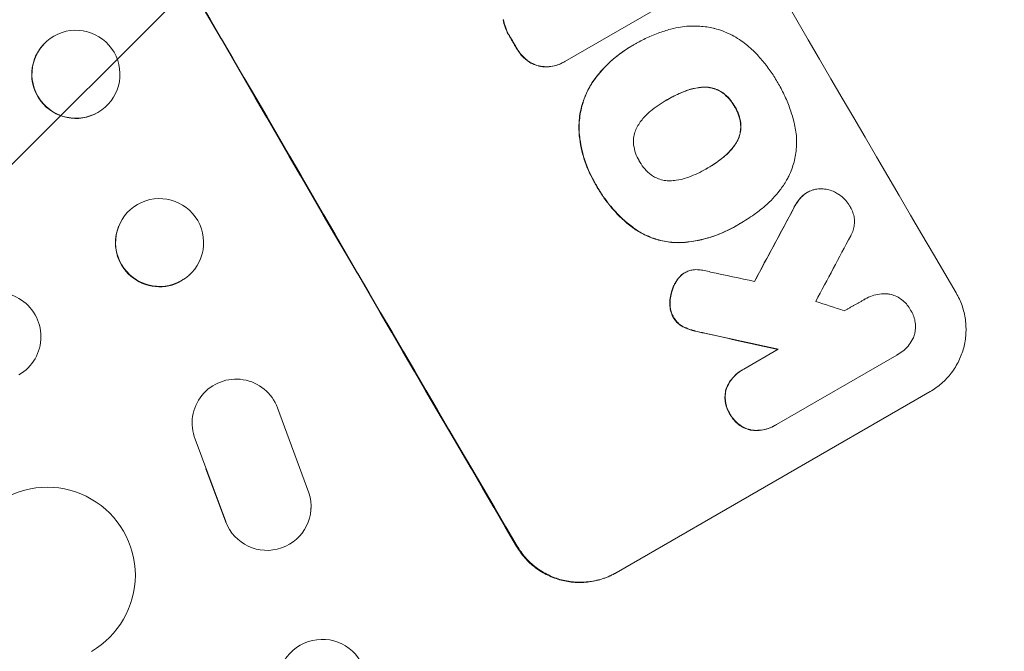
# Model space of a CAD drawing. Units: millimetres. Extents: x -1812 to 2436, y -3036 to 3656.
# Drawn here: x 1068 to 1235, y 2452 to 2560 of the extents above; entities that cross this region are included whole.
import ezdxf

# ---------------------------------------------------------------- set-up
doc = ezdxf.new("R2010")
doc.units = ezdxf.units.MM
doc.header["$LTSCALE"] = 20
doc.layers.add('2d', color=230, linetype='Continuous')
doc.layers.add('EN-Free_Space_Hatch', color=10, linetype='Continuous')

msp = doc.modelspace()

# ---------------------------------------------------------------- hatches: boundary and pattern name
at = {"layer": 'EN-Free_Space_Hatch'}
h = msp.add_hatch(dxfattribs=at)
h.set_pattern_fill('ANSI31', color=256, scale=100)
h.set_pattern_definition([(45, (-10000, 0), (-224.5064, 224.5064), [])])
h.paths.add_polyline_path([(-635.36, 2734.8, 0.79037), (-1582, 2510.04, 0.281027), (-1310.65, 2065.38, 0.218403), (-1232.76, 1235.19), (-1024.71, 874.84, 0.414214), (341.31, 508.82), (1936.3, 1429.68, 0.414214), (2302.33, 2795.71), (2094.28, 3156.06, 0.414214), (728.25, 3522.08)])

# ---------------------------------------------------------------- linework, layer by layer
at = {"layer": '2d', "lineweight": 0}
for p, q in [((1181.8, 2564.88), (1160.46, 2552.56)), ((1071.91, 2555.72), (1071.86, 2555.67)), ((1171.87, 2555.2), (1171.91, 2555.23)), ((1172.6, 2555.62), (1172.65, 2555.65)), ((1160.25, 2552.43), (1160.29, 2552.46)), ((1082.44, 2545.04), (1082.4, 2545)), ((1177.85, 2546), (1177.9, 2546.02)), ((1184.66, 2534.31), (1184.7, 2534.34)), ((1201.75, 2530.22), (1201.79, 2530.25)), ((1190.28, 2524.91), (1190.32, 2524.94)), ((1084.46, 2524.49), (1084.43, 2524.42)), ((1189.58, 2524.49), (1189.63, 2524.52)), ((1098.39, 2518.88), (1098.36, 2518.82)), ((1180.85, 2516.51), (1180.89, 2516.54)), ((1211.6, 2512.03), (1211.65, 2512.06)), ((1190.97, 2500.12), (1196.82, 2503.49)), ((1217.02, 2502.5), (1196.5, 2490.66)), ((1217.22, 2502.61), (1217.26, 2502.64)), ((1190.67, 2499.95), (1190.72, 2499.98)), ((1169.18, 2465.38), (1222.68, 2496.27)), ((1116.84, 2479.02), (1111.5, 2493.5)), ((1096.96, 2491.18), (1096.96, 2491.09)), ((1196.2, 2490.48), (1196.25, 2490.5)), ((1097.49, 2488.16), (1102.68, 2474.1)), ((1099.31, 2483.13), (1102.68, 2474)), ((1117.22, 2476.42), (1117.22, 2476.33))]:
    msp.add_line(p, q, dxfattribs=at)
for centre, major_axis, ratio, start_param, end_param in [((1214.95, 2648.38), (549, -950.9), 0.052336, -1.68328, -1.458313), ((1140.17, 2605.21), (550, -952.63), 0.052336, -1.683074, -1.458518), ((1077.17, 2550.38), (-5.27, 5.34), 0.99834, -0.255632, 6.027553), ((1177.1, 2626.53), (549, -950.9), 0.052336, -1.527693, -1.52558), ((1091.42, 2521.69), (-6.96, 2.8), 0.997494, -0.665803, 5.617382), ((1336.22, 2718.39), (-989.05, -1838.54), 0.014477, -1.459077, -1.452188), ((1353.24, 2728.22), (981.34, 1832.93), 0.01457, 1.690885, 1.697019), ((1090.49, 2576.52), (-1595.95, 344.85), 0.023624, 1.635339, 1.640039), ((1110.47, 2588.06), (-1386.99, 465.5), 0.029425, 1.647579, 1.651092), ((1078.01, 2569.32), (1587.76, -350.74), 0.023864, -1.498549, -1.490656), ((1104.46, 2490.93), (7.5, -0.25), 0.995314, 0.385291, 3.55456), ((1109.72, 2476.67), (-7.5, 0.25), 0.995314, 0.385255, 3.49468), ((1109.72, 2476.57), (-7.5, 0.25), 0.995314, 0.385255, 0.388098), ((1119.12, 2446.54), (-7.53, -0.57), 0.991764, -1.126375638713999, 5.156809668465587)]:
    msp.add_ellipse(centre, major_axis=major_axis, ratio=ratio, start_param=start_param, end_param=end_param, dxfattribs=at)
at = {"layer": '2d', "lineweight": 0, "extrusion": (0, 0, -1)}
for centre, major_axis, ratio, start_param, end_param in [((1140.17, 2605.21), (-549, 950.9), 0.052336, -1.68328, -1.458313), ((1177.1, 2626.53), (-548.5, 950.03), 0.052336, -1.616053, -1.613939), ((1077.13, 2550.34), (5.27, -5.34), 0.99834, 0.253978, 3.141593), ((1336.22, 2718.39), (988.15, 1836.87), 0.014477, -1.689509, -1.682596), ((1091.4, 2521.62), (-6.96, 2.8), 0.997494, -2.480178, 0), ((1063.71, 2505.64), (-3.75, 6.5), 0.99863, 0, 3.141593), ((1078.01, 2569.32), (-1586.31, 350.42), 0.023864, -1.651034, -1.643134), ((1072.3, 2464.98), (-7.5, 12.99), 0.99863, 0, 3.141593)]:
    msp.add_ellipse(centre, major_axis=major_axis, ratio=ratio, start_param=start_param, end_param=end_param, dxfattribs=at)
at = {"layer": '2d', "lineweight": 0}
for points, knots in [([(1149.96, 2559.68), (1150.03, 2559.25), (1150.14, 2558.83), (1150.44, 2557.95), (1150.65, 2557.5), (1150.94, 2557), (1150.99, 2556.92), (1151.04, 2556.85)], [31.840962, 31.840962, 31.840962, 31.840962, 33.069964, 33.069964, 34.508106, 34.508106, 34.786404, 34.786404, 34.786404, 34.786404]), ([(1151.08, 2556.87), (1151.03, 2556.95), (1150.98, 2557.03), (1150.7, 2557.53), (1150.49, 2557.98), (1150.18, 2558.86), (1150.08, 2559.28), (1150.01, 2559.71)], [11.225392, 11.225392, 11.225392, 11.225392, 11.50369, 11.50369, 12.941834, 12.941834, 14.170838, 14.170838, 14.170838, 14.170838]), ([(1178.99, 2558.19), (1179.5, 2558.31), (1180.01, 2558.41), (1181.5, 2558.6), (1182.5, 2558.63), (1184.25, 2558.51), (1185.02, 2558.4), (1185.76, 2558.23)], [48.879645, 48.879645, 48.879645, 48.879645, 50.345434, 50.345434, 53.139151, 53.139151, 55.384249, 55.384249, 55.384249, 55.384249]), ([(1185.76, 2558.23), (1185.84, 2558.21), (1185.92, 2558.19), (1186.87, 2557.94), (1187.76, 2557.61), (1189.48, 2556.77), (1190.31, 2556.26), (1191.42, 2555.41), (1191.75, 2555.13), (1192.07, 2554.84)], [54.443487, 54.443487, 54.443487, 54.443487, 54.681155, 54.681155, 57.416835, 57.416835, 60.152515, 60.152515, 61.373932, 61.373932, 61.373932, 61.373932]), ([(1172.39, 2555.5), (1172.48, 2555.55), (1172.56, 2555.6), (1173.3, 2556.02), (1173.99, 2556.38), (1175.41, 2557.03), (1176.14, 2557.32), (1177.58, 2557.81), (1178.28, 2558.02), (1178.99, 2558.19)], [72.620198, 72.620198, 72.620198, 72.620198, 72.91595, 72.91595, 75.190782, 75.190782, 77.465614, 77.465614, 79.54846, 79.54846, 79.54846, 79.54846]), ([(1154.02, 2552.79), (1153.68, 2553.06), (1153.37, 2553.36), (1152.78, 2554.02), (1152.52, 2554.4), (1152.28, 2554.81), (1152.26, 2554.84), (1152.24, 2554.87)], [7.998399, 7.998399, 7.998399, 7.998399, 9.221993, 9.221993, 10.53989, 10.53989, 10.645394, 10.645394, 10.645394, 10.645394]), ([(1171.87, 2555.2), (1171, 2554.7), (1170.14, 2554.12), (1168.49, 2552.81), (1167.7, 2552.08), (1166.41, 2550.67), (1165.88, 2550.02), (1165.39, 2549.35)], [47.981153, 47.981153, 47.981153, 47.981153, 50.974894, 50.974894, 53.968636, 53.968636, 56.307594, 56.307594, 56.307594, 56.307594]), ([(1165.44, 2549.37), (1165.56, 2549.54), (1165.68, 2549.7), (1166.65, 2550.97), (1167.6, 2551.99), (1169.67, 2553.79), (1170.78, 2554.57), (1172.07, 2555.32), (1172.23, 2555.41), (1172.39, 2555.5)], [54.51859, 54.51859, 54.51859, 54.51859, 55.099619, 55.099619, 59.030752, 59.030752, 62.961885, 62.961885, 63.509859, 63.509859, 63.509859, 63.509859]), ([(1152.2, 2554.84), (1152.22, 2554.81), (1152.23, 2554.78), (1152.47, 2554.37), (1152.74, 2554), (1153.32, 2553.33), (1153.64, 2553.03), (1153.98, 2552.76)], [31.511532, 31.511532, 31.511532, 31.511532, 31.617035, 31.617035, 32.935334, 32.935334, 34.15857, 34.15857, 34.15857, 34.15857]), ([(1192.07, 2554.84), (1192.7, 2554.26), (1193.3, 2553.65), (1194.37, 2552.43), (1194.85, 2551.83), (1195.73, 2550.59), (1196.14, 2549.96), (1196.56, 2549.24), (1196.61, 2549.15), (1196.66, 2549.06)], [99.488169, 99.488169, 99.488169, 99.488169, 101.919096, 101.919096, 104.135721, 104.135721, 106.352347, 106.352347, 106.655927, 106.655927, 106.655927, 106.655927]), ([(1153.98, 2552.76), (1153.99, 2552.75), (1154.01, 2552.74), (1154.31, 2552.51), (1154.61, 2552.32), (1155.25, 2552.01), (1155.58, 2551.89), (1156, 2551.78), (1156.09, 2551.75), (1156.19, 2551.73)], [26.227314, 26.227314, 26.227314, 26.227314, 26.284947, 26.284947, 27.296544, 27.296544, 28.308142, 28.308142, 28.595717, 28.595717, 28.595717, 28.595717]), ([(1156.23, 2551.76), (1156.14, 2551.78), (1156.04, 2551.8), (1155.62, 2551.91), (1155.3, 2552.04), (1154.66, 2552.35), (1154.35, 2552.53), (1154.05, 2552.76), (1154.04, 2552.78), (1154.02, 2552.79)], [3.753803, 3.753803, 3.753803, 3.753803, 4.041376, 4.041376, 5.052976, 5.052976, 6.064576, 6.064576, 6.12221, 6.12221, 6.12221, 6.12221]), ([(1156.19, 2551.73), (1156.41, 2551.69), (1156.63, 2551.66), (1157.25, 2551.62), (1157.65, 2551.63), (1158.44, 2551.74), (1158.83, 2551.83), (1159.57, 2552.08), (1159.92, 2552.25), (1160.25, 2552.43)], [-4.024467, -4.024467, -4.024467, -4.024467, -3.367199, -3.367199, -2.2448, -2.2448, -1.1224, -1.1224, 0, 0, 0, 0]), ([(1160.46, 2552.56), (1160.4, 2552.52), (1160.35, 2552.49), (1160.29, 2552.46), (1159.97, 2552.27), (1159.62, 2552.11), (1158.88, 2551.86), (1158.49, 2551.76), (1157.7, 2551.66), (1157.3, 2551.65), (1156.68, 2551.69), (1156.45, 2551.72), (1156.23, 2551.76)], [-0.190975, -0.190975, -0.190975, -0.190975, 0, 0, 0, 1.1224, 1.1224, 2.244799, 2.244799, 3.367199, 3.367199, 4.024468, 4.024468, 4.024468, 4.024468]), ([(1165.39, 2549.35), (1164.97, 2548.74), (1164.59, 2548.1), (1163.87, 2546.61), (1163.55, 2545.75), (1163.09, 2544.03), (1162.94, 2543.12), (1162.83, 2541.43), (1162.84, 2540.65), (1162.92, 2539.88)], [48.668721, 48.668721, 48.668721, 48.668721, 50.760892, 50.760892, 53.430702, 53.430702, 56.103828, 56.103828, 58.299283, 58.299283, 58.299283, 58.299283]), ([(1162.96, 2539.91), (1162.89, 2540.68), (1162.87, 2541.46), (1162.99, 2543.15), (1163.14, 2544.06), (1163.6, 2545.78), (1163.91, 2546.64), (1164.64, 2548.13), (1165.01, 2548.77), (1165.44, 2549.37)], [27.203884, 27.203884, 27.203884, 27.203884, 29.403013, 29.403013, 32.077428, 32.077428, 34.745959, 34.745959, 36.834465, 36.834465, 36.834465, 36.834465]), ([(1181.01, 2547.51), (1181.13, 2547.56), (1181.25, 2547.6), (1181.97, 2547.85), (1182.59, 2547.99), (1183.55, 2548.12), (1183.87, 2548.15), (1184.19, 2548.16)], [30.449164, 30.449164, 30.449164, 30.449164, 30.814511, 30.814511, 32.625627, 32.625627, 33.533145, 33.533145, 33.533145, 33.533145]), ([(1184.23, 2548.18), (1183.91, 2548.17), (1183.59, 2548.15), (1182.64, 2548.02), (1182.01, 2547.87), (1181.29, 2547.63), (1181.17, 2547.58), (1181.06, 2547.54)], [24.473713, 24.473713, 24.473713, 24.473713, 25.381231, 25.381231, 27.192348, 27.192348, 27.557697, 27.557697, 27.557697, 27.557697]), ([(1184.19, 2548.16), (1184.34, 2548.16), (1184.5, 2548.16), (1185, 2548.12), (1185.34, 2548.06), (1185.97, 2547.89), (1186.3, 2547.77), (1186.86, 2547.5), (1187.1, 2547.36), (1187.33, 2547.2)], [18.388913, 18.388913, 18.388913, 18.388913, 18.829498, 18.829498, 19.819894, 19.819894, 20.811646, 20.811646, 21.605018, 21.605018, 21.605018, 21.605018]), ([(1187.37, 2547.22), (1187.14, 2547.39), (1186.9, 2547.53), (1186.34, 2547.8), (1186.02, 2547.92), (1185.38, 2548.09), (1185.04, 2548.15), (1184.54, 2548.18), (1184.39, 2548.19), (1184.23, 2548.18)], [10.111709, 10.111709, 10.111709, 10.111709, 10.906746, 10.906746, 11.899082, 11.899082, 12.888897, 12.888897, 13.32783, 13.32783, 13.32783, 13.32783]), ([(1196.66, 2549.06), (1196.73, 2548.95), (1196.8, 2548.83), (1197.26, 2548.04), (1197.62, 2547.35), (1198.29, 2545.9), (1198.59, 2545.15), (1199.12, 2543.62), (1199.35, 2542.83), (1199.56, 2541.96), (1199.58, 2541.89), (1199.6, 2541.81)], [111.131327, 111.131327, 111.131327, 111.131327, 111.539319, 111.539319, 113.86795, 113.86795, 116.19658, 116.19658, 118.525211, 118.525211, 118.748036, 118.748036, 118.748036, 118.748036]), ([(1181.06, 2547.54), (1180, 2547.14), (1178.99, 2546.65), (1178, 2546.08), (1177.95, 2546.05), (1177.9, 2546.02)], [59.332158, 59.332158, 59.332158, 59.332158, 62.589611, 62.589611, 62.764075, 62.764075, 62.764075, 62.764075]), ([(1178.03, 2546.1), (1178.73, 2546.5), (1179.46, 2546.87), (1180.48, 2547.3), (1180.74, 2547.41), (1181.01, 2547.51)], [39.338774, 39.338774, 39.338774, 39.338774, 41.766901, 41.766901, 42.60127, 42.60127, 42.60127, 42.60127]), ([(1187.33, 2547.2), (1187.36, 2547.18), (1187.39, 2547.15), (1187.8, 2546.84), (1188.15, 2546.51), (1188.77, 2545.81), (1189.04, 2545.43), (1189.3, 2544.98), (1189.33, 2544.92), (1189.37, 2544.85)], [29.458032, 29.458032, 29.458032, 29.458032, 29.563265, 29.563265, 30.908816, 30.908816, 32.254367, 32.254367, 32.473269, 32.473269, 32.473269, 32.473269]), ([(1189.41, 2544.88), (1189.38, 2544.94), (1189.34, 2545.01), (1189.08, 2545.46), (1188.81, 2545.84), (1188.19, 2546.54), (1187.84, 2546.87), (1187.44, 2547.18), (1187.4, 2547.2), (1187.37, 2547.22)], [10.533977, 10.533977, 10.533977, 10.533977, 10.752878, 10.752878, 12.097655, 12.097655, 13.442431, 13.442431, 13.549123, 13.549123, 13.549123, 13.549123]), ([(1177.9, 2546.02), (1177.85, 2545.99), (1177.8, 2545.97), (1176.82, 2545.4), (1175.9, 2544.77), (1175.04, 2544.06)], [60.457691, 60.457691, 60.457691, 60.457691, 60.631129, 60.631129, 63.861555, 63.861555, 63.861555, 63.861555]), ([(1189.37, 2544.85), (1189.4, 2544.8), (1189.44, 2544.74), (1189.7, 2544.29), (1189.89, 2543.87), (1190.2, 2542.97), (1190.32, 2542.51), (1190.39, 2542), (1190.39, 2541.97), (1190.39, 2541.93)], [32.31291, 32.31291, 32.31291, 32.31291, 32.51178, 32.51178, 33.868573, 33.868573, 35.225366, 35.225366, 35.318352, 35.318352, 35.318352, 35.318352]), ([(1190.44, 2541.96), (1190.44, 2541.99), (1190.43, 2542.03), (1190.36, 2542.53), (1190.25, 2543), (1189.94, 2543.89), (1189.74, 2544.32), (1189.48, 2544.77), (1189.45, 2544.82), (1189.41, 2544.88)], [8.032128, 8.032128, 8.032128, 8.032128, 8.125113, 8.125113, 9.481912, 9.481912, 10.838712, 10.838712, 11.037583, 11.037583, 11.037583, 11.037583]), ([(1175.04, 2544.06), (1174.95, 2543.99), (1174.87, 2543.92), (1174.3, 2543.42), (1173.86, 2542.95), (1173.26, 2542.18), (1173.08, 2541.9), (1172.91, 2541.62)], [30.818083, 30.818083, 30.818083, 30.818083, 31.1377, 31.1377, 32.967804, 32.967804, 33.900381, 33.900381, 33.900381, 33.900381]), ([(1172.91, 2541.62), (1172.82, 2541.49), (1172.75, 2541.35), (1172.53, 2540.9), (1172.41, 2540.57), (1172.24, 2539.93), (1172.18, 2539.59), (1172.14, 2538.97), (1172.14, 2538.7), (1172.17, 2538.42)], [18.559814, 18.559814, 18.559814, 18.559814, 19.00765, 19.00765, 20.007414, 20.007414, 21.008551, 21.008551, 21.789661, 21.789661, 21.789661, 21.789661]), ([(1190.39, 2541.93), (1190.42, 2541.65), (1190.43, 2541.36), (1190.39, 2540.73), (1190.33, 2540.4), (1190.16, 2539.76), (1190.04, 2539.44), (1189.83, 2539), (1189.75, 2538.86), (1189.68, 2538.73)], [25.876684, 25.876684, 25.876684, 25.876684, 26.691652, 26.691652, 27.680972, 27.680972, 28.668818, 28.668818, 29.103749, 29.103749, 29.103749, 29.103749]), ([(1189.72, 2538.76), (1189.8, 2538.89), (1189.87, 2539.02), (1190.09, 2539.47), (1190.21, 2539.79), (1190.38, 2540.42), (1190.43, 2540.76), (1190.47, 2541.39), (1190.47, 2541.67), (1190.44, 2541.96)], [2.528609, 2.528609, 2.528609, 2.528609, 2.963542, 2.963542, 3.951389, 3.951389, 4.940712, 4.940712, 5.755682, 5.755682, 5.755682, 5.755682]), ([(1199.6, 2541.81), (1199.69, 2541.4), (1199.77, 2540.99), (1199.95, 2539.7), (1199.98, 2538.81), (1199.86, 2537.07), (1199.72, 2536.22), (1199.29, 2534.61), (1199, 2533.8), (1198.5, 2532.77), (1198.37, 2532.53), (1198.24, 2532.3)], [63.92832, 63.92832, 63.92832, 63.92832, 65.119351, 65.119351, 67.626448, 67.626448, 70.133545, 70.133545, 72.636491, 72.636491, 73.410594, 73.410594, 73.410594, 73.410594]), ([(1162.92, 2539.88), (1162.94, 2539.7), (1162.96, 2539.51), (1163.17, 2537.98), (1163.48, 2536.65), (1164.36, 2534.12), (1164.92, 2532.92), (1165.67, 2531.64), (1165.77, 2531.46), (1165.88, 2531.29)], [84.028184, 84.028184, 84.028184, 84.028184, 84.555537, 84.555537, 88.402846, 88.402846, 92.250155, 92.250155, 92.854205, 92.854205, 92.854205, 92.854205]), ([(1165.92, 2531.32), (1165.82, 2531.49), (1165.71, 2531.66), (1164.97, 2532.94), (1164.41, 2534.15), (1163.53, 2536.68), (1163.21, 2538.01), (1163, 2539.54), (1162.98, 2539.72), (1162.96, 2539.91)], [30.157448, 30.157448, 30.157448, 30.157448, 30.761501, 30.761501, 34.608824, 34.608824, 38.456148, 38.456148, 38.983502, 38.983502, 38.983502, 38.983502]), ([(1172.17, 2538.42), (1172.17, 2538.39), (1172.18, 2538.35), (1172.25, 2537.84), (1172.36, 2537.36), (1172.67, 2536.47), (1172.87, 2536.04), (1173.13, 2535.6), (1173.15, 2535.55), (1173.18, 2535.51)], [29.88869, 29.88869, 29.88869, 29.88869, 29.992478, 29.992478, 31.357567, 31.357567, 32.722657, 32.722657, 32.883672, 32.883672, 32.883672, 32.883672]), ([(1189.68, 2538.73), (1189.5, 2538.44), (1189.31, 2538.16), (1188.72, 2537.4), (1188.29, 2536.94), (1187.73, 2536.45), (1187.64, 2536.37), (1187.54, 2536.29)], [-4.516603, -4.516603, -4.516603, -4.516603, -3.557979, -3.557979, -1.778989, -1.778989, -1.42751, -1.42751, -1.42751, -1.42751]), ([(1187.59, 2536.32), (1187.68, 2536.4), (1187.78, 2536.48), (1188.33, 2536.96), (1188.77, 2537.42), (1189.35, 2538.19), (1189.55, 2538.47), (1189.72, 2538.76)], [1.427472, 1.427472, 1.427472, 1.427472, 1.777792, 1.777792, 3.555584, 3.555584, 4.516423, 4.516423, 4.516423, 4.516423]), ([(1173.18, 2535.51), (1173.21, 2535.46), (1173.23, 2535.42), (1173.49, 2534.98), (1173.77, 2534.59), (1174.4, 2533.86), (1174.76, 2533.53), (1175.18, 2533.21), (1175.2, 2533.19), (1175.22, 2533.18)], [33.050866, 33.050866, 33.050866, 33.050866, 33.200973, 33.200973, 34.586536, 34.586536, 35.972098, 35.972098, 36.055573, 36.055573, 36.055573, 36.055573]), ([(1184.7, 2534.34), (1184.75, 2534.37), (1184.79, 2534.39), (1184.83, 2534.41), (1185.78, 2534.96), (1186.71, 2535.6), (1187.59, 2536.32)], [-0.149133, -0.149133, -0.149133, -0.149133, 0, 0, 0, 3.282215, 3.282215, 3.282215, 3.282215]), ([(1175.22, 2533.18), (1175.45, 2533.02), (1175.7, 2532.87), (1176.26, 2532.6), (1176.58, 2532.48), (1177.23, 2532.31), (1177.57, 2532.25), (1178.07, 2532.21), (1178.23, 2532.21), (1178.38, 2532.21)], [26.229698, 26.229698, 26.229698, 26.229698, 27.022739, 27.022739, 28.024332, 28.024332, 29.024433, 29.024433, 29.466525, 29.466525, 29.466525, 29.466525]), ([(1181.57, 2532.84), (1182.6, 2533.23), (1183.58, 2533.69), (1184.49, 2534.22), (1184.56, 2534.26), (1184.63, 2534.3), (1184.7, 2534.34)], [-3.159977, -3.159977, -3.159977, -3.159977, 0, 0, 0, 0.244222, 0.244222, 0.244222, 0.244222]), ([(1178.38, 2532.21), (1178.73, 2532.22), (1179.07, 2532.25), (1180.02, 2532.37), (1180.63, 2532.52), (1181.33, 2532.76), (1181.45, 2532.8), (1181.57, 2532.84)], [-4.491603, -4.491603, -4.491603, -4.491603, -3.525731, -3.525731, -1.762866, -1.762866, -1.405996, -1.405996, -1.405996, -1.405996]), ([(1198.24, 2532.3), (1197.89, 2531.71), (1197.5, 2531.14), (1196.34, 2529.62), (1195.5, 2528.73), (1194.26, 2527.65), (1193.91, 2527.37), (1193.56, 2527.1)], [-8.84565, -8.84565, -8.84565, -8.84565, -6.888978, -6.888978, -3.444489, -3.444489, -2.157765, -2.157765, -2.157765, -2.157765]), ([(1165.88, 2531.29), (1165.95, 2531.16), (1166.03, 2531.02), (1166.46, 2530.28), (1166.85, 2529.68), (1167.7, 2528.5), (1168.16, 2527.92), (1169.62, 2526.25), (1170.72, 2525.22), (1172.08, 2524.18), (1172.26, 2524.06), (1172.43, 2523.93)], [101.234792, 101.234792, 101.234792, 101.234792, 101.696834, 101.696834, 103.81806, 103.81806, 105.939286, 105.939286, 110.181738, 110.181738, 110.788553, 110.788553, 110.788553, 110.788553]), ([(1172.48, 2523.96), (1172.3, 2524.08), (1172.13, 2524.21), (1170.77, 2525.25), (1169.67, 2526.28), (1168.2, 2527.95), (1167.74, 2528.52), (1166.9, 2529.7), (1166.51, 2530.31), (1166.08, 2531.05), (1166, 2531.18), (1165.92, 2531.32)], [24.821292, 24.821292, 24.821292, 24.821292, 25.428112, 25.428112, 29.670583, 29.670583, 31.791818, 31.791818, 33.913053, 33.913053, 34.375097, 34.375097, 34.375097, 34.375097]), ([(1201.75, 2530.22), (1201.5, 2530.08), (1201.27, 2529.91), (1201.01, 2529.68), (1200.97, 2529.65), (1200.93, 2529.61)], [13.4988691, 13.4988691, 13.4988691, 13.4988691, 14.3405873, 14.3405873, 14.493027, 14.493027, 14.493027, 14.493027]), ([(1200.97, 2529.64), (1201.01, 2529.67), (1201.05, 2529.71), (1201.31, 2529.94), (1201.55, 2530.11), (1202.03, 2530.39), (1202.3, 2530.51), (1202.77, 2530.67), (1202.98, 2530.72), (1203.18, 2530.76)], [12.504709, 12.504709, 12.504709, 12.504709, 12.65632, 12.65632, 13.498921, 13.498921, 14.340639, 14.340639, 14.936502, 14.936502, 14.936502, 14.936502]), ([(1203.18, 2530.76), (1203.26, 2530.78), (1203.33, 2530.79), (1203.75, 2530.84), (1204.1, 2530.85), (1204.79, 2530.81), (1205.13, 2530.75), (1205.76, 2530.58), (1206.08, 2530.46), (1206.51, 2530.25), (1206.63, 2530.19), (1206.75, 2530.12)], [17.557992, 17.557992, 17.557992, 17.557992, 17.768313, 17.768313, 18.754292, 18.754292, 19.740271, 19.740271, 20.72865, 20.72865, 21.110074, 21.110074, 21.110074, 21.110074]), ([(1206.75, 2530.12), (1206.99, 2529.99), (1207.23, 2529.83), (1207.77, 2529.42), (1208.06, 2529.15), (1208.57, 2528.57), (1208.79, 2528.26), (1208.97, 2527.95)], [23.771702, 23.771702, 23.771702, 23.771702, 24.570292, 24.570292, 25.689813, 25.689813, 26.788325, 26.788325, 26.788325, 26.788325]), ([(1200.93, 2529.61), (1200.68, 2529.37), (1200.45, 2529.11), (1199.96, 2528.47), (1199.71, 2528.07), (1199.5, 2527.65)], [23.817048, 23.817048, 23.817048, 23.817048, 24.791842, 24.791842, 26.123974, 26.123974, 26.123974, 26.123974]), ([(1199.55, 2527.68), (1199.76, 2528.09), (1200.01, 2528.49), (1200.5, 2529.14), (1200.73, 2529.4), (1200.97, 2529.64)], [17.957531, 17.957531, 17.957531, 17.957531, 19.292395, 19.292395, 20.264337, 20.264337, 20.264337, 20.264337]), ([(1193.56, 2527.1), (1193.27, 2526.88), (1192.99, 2526.67), (1191.92, 2525.91), (1191.12, 2525.4), (1190.32, 2524.94), (1190.29, 2524.92), (1190.25, 2524.9), (1190.22, 2524.88)], [-3.824902, -3.824902, -3.824902, -3.824902, -2.78425, -2.78425, 0, 0, 0, 0.118189, 0.118189, 0.118189, 0.118189]), ([(1208.97, 2527.95), (1209.04, 2527.86), (1209.09, 2527.77), (1209.3, 2527.41), (1209.43, 2527.13), (1209.64, 2526.52), (1209.72, 2526.21), (1209.81, 2525.57), (1209.82, 2525.25), (1209.78, 2524.61), (1209.72, 2524.3), (1209.57, 2523.72), (1209.46, 2523.42), (1209.27, 2523.03), (1209.22, 2522.93), (1209.16, 2522.83)], [21.61397, 21.61397, 21.61397, 21.61397, 21.933829, 21.933829, 22.849009, 22.849009, 23.764188, 23.764188, 24.679367, 24.679367, 25.594546, 25.594546, 26.507402, 26.507402, 26.842263, 26.842263, 26.842263, 26.842263]), ([(1190.22, 2524.88), (1190.02, 2524.75), (1189.82, 2524.64), (1189.63, 2524.52), (1188.45, 2523.84), (1187.17, 2523.25), (1184.47, 2522.33), (1183.06, 2522), (1181.35, 2521.77), (1181.08, 2521.74), (1180.8, 2521.72)], [-0.689945, -0.689945, -0.689945, -0.689945, 0, 0, 0, 4.079917, 4.079917, 8.159835, 8.159835, 8.941395, 8.941395, 8.941395, 8.941395]), ([(1172.43, 2523.93), (1172.95, 2523.58), (1173.49, 2523.27), (1174.83, 2522.62), (1175.64, 2522.32), (1177.24, 2521.89), (1178.09, 2521.75), (1179.55, 2521.65), (1180.16, 2521.65), (1180.76, 2521.69)], [65.47436, 65.47436, 65.47436, 65.47436, 67.243652, 67.243652, 69.736552, 69.736552, 72.225329, 72.225329, 73.928914, 73.928914, 73.928914, 73.928914]), ([(1180.8, 2521.72), (1180.2, 2521.67), (1179.6, 2521.67), (1178.15, 2521.77), (1177.3, 2521.92), (1175.69, 2522.34), (1174.88, 2522.64), (1173.54, 2523.29), (1173, 2523.61), (1172.48, 2523.96)], [5.762452, 5.762452, 5.762452, 5.762452, 7.460154, 7.460154, 9.946872, 9.946872, 12.441844, 12.441844, 14.217035, 14.217035, 14.217035, 14.217035]), ([(1180.76, 2521.69), (1181.04, 2521.71), (1181.31, 2521.75), (1183.02, 2521.97), (1184.43, 2522.3), (1187.12, 2523.23), (1188.4, 2523.82), (1189.58, 2524.49)], [-8.940968, -8.940968, -8.940968, -8.940968, -8.153689, -8.153689, -4.076844, -4.076844, 0, 0, 0, 0]), ([(1180.47, 2516.25), (1180.6, 2516.36), (1180.75, 2516.45), (1181.11, 2516.66), (1181.34, 2516.77), (1181.81, 2516.93), (1182.04, 2516.99), (1182.28, 2517.02)], [11.550352, 11.550352, 11.550352, 11.550352, 12.052326, 12.052326, 12.80381, 12.80381, 13.471408, 13.471408, 13.471408, 13.471408]), ([(1182.28, 2517.02), (1182.61, 2517.07), (1182.95, 2517.07), (1183.6, 2517.03), (1183.91, 2516.98), (1184.2, 2516.91)], [18.353511, 18.353511, 18.353511, 18.353511, 19.310602, 19.310602, 20.205398, 20.205398, 20.205398, 20.205398]), ([(1179.42, 2515.03), (1179.3, 2514.84), (1179.19, 2514.64), (1178.88, 2514), (1178.71, 2513.54), (1178.49, 2512.7), (1178.42, 2512.31), (1178.37, 2511.91)], [26.380788, 26.380788, 26.380788, 26.380788, 27.02453, 27.02453, 28.44516, 28.44516, 29.618621, 29.618621, 29.618621, 29.618621]), ([(1178.42, 2511.93), (1178.46, 2512.34), (1178.53, 2512.73), (1178.75, 2513.56), (1178.92, 2514.02), (1179.24, 2514.67), (1179.34, 2514.87), (1179.46, 2515.06)], [15.906741, 15.906741, 15.906741, 15.906741, 17.080207, 17.080207, 18.50084, 18.50084, 19.144585, 19.144585, 19.144585, 19.144585]), ([(1180.42, 2516.23), (1180.41, 2516.21), (1180.39, 2516.2), (1180.14, 2515.98), (1179.92, 2515.75), (1179.62, 2515.35), (1179.51, 2515.2), (1179.42, 2515.03)], [15.104705, 15.104705, 15.104705, 15.104705, 15.167238, 15.167238, 16.057411, 16.057411, 16.591988, 16.591988, 16.591988, 16.591988]), ([(1179.46, 2515.06), (1179.56, 2515.22), (1179.66, 2515.38), (1179.97, 2515.78), (1180.18, 2516.01), (1180.43, 2516.23), (1180.45, 2516.24), (1180.47, 2516.25)], [11.962048, 11.962048, 11.962048, 11.962048, 12.49485, 12.49485, 13.385986, 13.385986, 13.449441, 13.449441, 13.449441, 13.449441]), ([(1211.48, 2511.96), (1211.54, 2512), (1211.59, 2512.03), (1212.01, 2512.27), (1212.4, 2512.45), (1213.23, 2512.73), (1213.66, 2512.83), (1214.53, 2512.95), (1214.98, 2512.96), (1215.5, 2512.93), (1215.58, 2512.92), (1215.66, 2512.91)], [19.834923, 19.834923, 19.834923, 19.834923, 20.024767, 20.024767, 21.273865, 21.273865, 22.522964, 22.522964, 23.772063, 23.772063, 24.012012, 24.012012, 24.012012, 24.012012]), ([(1215.66, 2512.91), (1215.79, 2512.89), (1215.92, 2512.86), (1216.36, 2512.74), (1216.68, 2512.62), (1217.31, 2512.32), (1217.61, 2512.14), (1218.16, 2511.72), (1218.42, 2511.48), (1218.87, 2510.96), (1219.07, 2510.68), (1219.28, 2510.33), (1219.32, 2510.25), (1219.36, 2510.18)], [19.329301, 19.329301, 19.329301, 19.329301, 19.715384, 19.715384, 20.704996, 20.704996, 21.694609, 21.694609, 22.684221, 22.684221, 23.673834, 23.673834, 23.929281, 23.929281, 23.929281, 23.929281]), ([(1227.12, 2513.09), (1227.52, 2512.43), (1227.86, 2511.7), (1228.39, 2510.17), (1228.59, 2509.36), (1228.81, 2507.73), (1228.84, 2506.91), (1228.74, 2505.29), (1228.61, 2504.5), (1228.21, 2503), (1227.94, 2502.25), (1227.23, 2500.8), (1226.8, 2500.09), (1225.8, 2498.79), (1225.23, 2498.19), (1224.01, 2497.12), (1223.36, 2496.65), (1222.68, 2496.27)], [-18.6773, -18.6773, -18.6773, -18.6773, -16.338205, -16.338205, -13.999109, -13.999109, -11.660013, -11.660013, -9.320917, -9.320917, -6.990688, -6.990688, -4.660459, -4.660459, -2.330229, -2.330229, 0, 0, 0, 0]), ([(1178.37, 2511.91), (1178.36, 2511.81), (1178.35, 2511.71), (1178.33, 2511.28), (1178.34, 2510.95), (1178.43, 2510.29), (1178.51, 2509.96), (1178.71, 2509.39), (1178.82, 2509.14), (1178.94, 2508.9)], [19.57476, 19.57476, 19.57476, 19.57476, 19.862039, 19.862039, 20.80915, 20.80915, 21.756262, 21.756262, 22.551148, 22.551148, 22.551148, 22.551148]), ([(1178.99, 2508.93), (1178.86, 2509.16), (1178.75, 2509.41), (1178.55, 2509.99), (1178.47, 2510.31), (1178.38, 2510.98), (1178.37, 2511.31), (1178.4, 2511.74), (1178.41, 2511.84), (1178.42, 2511.93)], [7.720986, 7.720986, 7.720986, 7.720986, 8.516915, 8.516915, 9.465074, 9.465074, 10.413232, 10.413232, 10.697531, 10.697531, 10.697531, 10.697531]), ([(1219.36, 2510.18), (1219.41, 2510.11), (1219.45, 2510.04), (1219.66, 2509.68), (1219.8, 2509.38), (1220.03, 2508.73), (1220.11, 2508.39), (1220.2, 2507.7), (1220.21, 2507.35), (1220.17, 2506.67), (1220.11, 2506.33), (1219.99, 2505.85), (1219.93, 2505.68), (1219.87, 2505.52)], [23.413332, 23.413332, 23.413332, 23.413332, 23.657729, 23.657729, 24.647108, 24.647108, 25.636486, 25.636486, 26.625865, 26.625865, 27.615244, 27.615244, 28.129954, 28.129954, 28.129954, 28.129954]), ([(1178.94, 2508.9), (1178.96, 2508.88), (1178.97, 2508.86), (1179.1, 2508.63), (1179.25, 2508.42), (1179.6, 2508.03), (1179.79, 2507.85), (1180.17, 2507.56), (1180.35, 2507.44), (1180.54, 2507.34)], [17.780908, 17.780908, 17.780908, 17.780908, 17.851491, 17.851491, 18.597231, 18.597231, 19.34297, 19.34297, 19.949709, 19.949709, 19.949709, 19.949709]), ([(1180.59, 2507.37), (1180.4, 2507.47), (1180.22, 2507.59), (1179.84, 2507.88), (1179.64, 2508.06), (1179.3, 2508.45), (1179.15, 2508.65), (1179.01, 2508.89), (1179, 2508.91), (1178.99, 2508.93)], [3.853004, 3.853004, 3.853004, 3.853004, 4.461392, 4.461392, 5.206245, 5.206245, 5.951099, 5.951099, 6.021683, 6.021683, 6.021683, 6.021683]), ([(1180.54, 2507.34), (1180.6, 2507.31), (1180.67, 2507.28), (1181.16, 2507.04), (1181.61, 2506.87), (1182.05, 2506.75)], [37.853567, 37.853567, 37.853567, 37.853567, 38.059908, 38.059908, 39.428093, 39.428093, 39.428093, 39.428093]), ([(1182.09, 2506.78), (1181.65, 2506.9), (1181.21, 2507.06), (1180.72, 2507.3), (1180.65, 2507.34), (1180.59, 2507.37)], [5.67472, 5.67472, 5.67472, 5.67472, 7.037899, 7.037899, 7.249034, 7.249034, 7.249034, 7.249034]), ([(1182.05, 2506.75), (1182.22, 2506.7), (1182.4, 2506.65), (1183.14, 2506.46), (1183.7, 2506.33), (1184.27, 2506.21)], [169.743722, 169.743722, 169.743722, 169.743722, 170.29461, 170.29461, 172.018852, 172.018852, 172.018852, 172.018852]), ([(1184.32, 2506.23), (1183.74, 2506.35), (1183.16, 2506.49), (1182.43, 2506.68), (1182.26, 2506.73), (1182.09, 2506.78)], [22.561724, 22.561724, 22.561724, 22.561724, 24.311238, 24.311238, 24.836592, 24.836592, 24.836592, 24.836592]), ([(1219.87, 2505.52), (1219.85, 2505.47), (1219.82, 2505.41), (1219.61, 2504.98), (1219.39, 2504.62), (1218.87, 2503.94), (1218.58, 2503.63), (1217.95, 2503.08), (1217.61, 2502.84), (1217.26, 2502.64), (1217.18, 2502.59), (1217.1, 2502.55), (1217.02, 2502.5)], [-3.788466, -3.788466, -3.788466, -3.788466, -3.616263, -3.616263, -2.410842, -2.410842, -1.205421, -1.205421, 0, 0, 0, 0.275089, 0.275089, 0.275089, 0.275089]), ([(1190.67, 2499.95), (1190.33, 2499.76), (1190, 2499.52), (1189.38, 2498.98), (1189.09, 2498.67), (1188.58, 2498.01), (1188.36, 2497.65), (1188.1, 2497.12), (1188.03, 2496.94), (1187.96, 2496.77)], [18.968114, 18.968114, 18.968114, 18.968114, 20.151326, 20.151326, 21.334537, 21.334537, 22.517749, 22.517749, 23.055444, 23.055444, 23.055444, 23.055444]), ([(1188.01, 2496.8), (1188.07, 2496.97), (1188.15, 2497.14), (1188.41, 2497.68), (1188.63, 2498.04), (1189.14, 2498.7), (1189.42, 2499.01), (1190.04, 2499.55), (1190.38, 2499.78), (1190.8, 2500.03), (1190.88, 2500.07), (1190.97, 2500.12)], [14.881109, 14.881109, 14.881109, 14.881109, 15.424135, 15.424135, 16.605498, 16.605498, 17.786861, 17.786861, 18.968224, 18.968224, 19.250339, 19.250339, 19.250339, 19.250339]), ([(1187.96, 2496.77), (1187.95, 2496.72), (1187.93, 2496.67), (1187.83, 2496.29), (1187.78, 2495.95), (1187.73, 2495.26), (1187.74, 2494.9), (1187.84, 2494.2), (1187.92, 2493.86), (1188.15, 2493.2), (1188.3, 2492.89), (1188.51, 2492.54), (1188.55, 2492.47), (1188.59, 2492.41)], [19.875898, 19.875898, 19.875898, 19.875898, 20.039723, 20.039723, 21.043748, 21.043748, 22.047772, 22.047772, 23.051797, 23.051797, 24.055822, 24.055822, 24.281709, 24.281709, 24.281709, 24.281709]), ([(1188.63, 2492.43), (1188.59, 2492.5), (1188.55, 2492.56), (1188.35, 2492.91), (1188.2, 2493.23), (1187.97, 2493.89), (1187.89, 2494.23), (1187.79, 2494.93), (1187.78, 2495.29), (1187.82, 2495.98), (1187.88, 2496.33), (1187.98, 2496.7), (1187.99, 2496.75), (1188.01, 2496.8)], [7.794003, 7.794003, 7.794003, 7.794003, 8.019898, 8.019898, 9.025483, 9.025483, 10.031068, 10.031068, 11.036653, 11.036653, 12.042238, 12.042238, 12.199944, 12.199944, 12.199944, 12.199944]), ([(1188.59, 2492.41), (1188.62, 2492.34), (1188.66, 2492.28), (1188.86, 2491.93), (1189.06, 2491.65), (1189.53, 2491.12), (1189.79, 2490.88), (1190.35, 2490.45), (1190.65, 2490.26), (1191.29, 2489.96), (1191.61, 2489.84), (1191.99, 2489.74), (1192.04, 2489.73), (1192.09, 2489.72)], [23.786568, 23.786568, 23.786568, 23.786568, 24.008826, 24.008826, 25.012883, 25.012883, 26.016941, 26.016941, 27.020998, 27.020998, 28.025056, 28.025056, 28.188948, 28.188948, 28.188948, 28.188948]), ([(1192.14, 2489.74), (1192.08, 2489.75), (1192.03, 2489.77), (1191.65, 2489.87), (1191.33, 2489.99), (1190.7, 2490.29), (1190.39, 2490.48), (1189.83, 2490.91), (1189.57, 2491.15), (1189.11, 2491.67), (1188.91, 2491.95), (1188.7, 2492.3), (1188.67, 2492.37), (1188.63, 2492.43)], [3.82417, 3.82417, 3.82417, 3.82417, 3.994767, 3.994767, 4.997134, 4.997134, 5.999501, 5.999501, 7.001867, 7.001867, 8.004234, 8.004234, 8.226489, 8.226489, 8.226489, 8.226489]), ([(1192.09, 2489.72), (1192.28, 2489.69), (1192.46, 2489.67), (1193.06, 2489.63), (1193.48, 2489.64), (1194.3, 2489.75), (1194.71, 2489.84), (1195.49, 2490.11), (1195.86, 2490.28), (1196.2, 2490.48)], [-4.071473, -4.071473, -4.071473, -4.071473, -3.536331, -3.536331, -2.357554, -2.357554, -1.178777, -1.178777, 0, 0, 0, 0]), ([(1196.5, 2490.66), (1196.42, 2490.6), (1196.33, 2490.55), (1196.25, 2490.5), (1195.91, 2490.31), (1195.54, 2490.14), (1194.76, 2489.87), (1194.35, 2489.77), (1193.53, 2489.67), (1193.11, 2489.65), (1192.51, 2489.69), (1192.32, 2489.71), (1192.14, 2489.74)], [-0.295795, -0.295795, -0.295795, -0.295795, 0, 0, 0, 1.176786, 1.176786, 2.353572, 2.353572, 3.530358, 3.530358, 4.071242, 4.071242, 4.071242, 4.071242]), ([(1152.25, 2469.87), (1152.65, 2469.2), (1153.11, 2468.54), (1154.19, 2467.32), (1154.8, 2466.75), (1156.12, 2465.75), (1156.83, 2465.32), (1158.3, 2464.61), (1159.06, 2464.33), (1160.56, 2463.93), (1161.35, 2463.8), (1162.98, 2463.69), (1163.8, 2463.72), (1165.44, 2463.94), (1166.24, 2464.13), (1167.78, 2464.65), (1168.51, 2464.99), (1169.18, 2465.38)], [-18.677058, -18.677058, -18.677058, -18.677058, -16.33376, -16.33376, -13.990461, -13.990461, -11.647163, -11.647163, -9.303865, -9.303865, -6.977899, -6.977899, -4.651932, -4.651932, -2.325966, -2.325966, 0, 0, 0, 0]), ([(1169.27, 2465.43), (1168.6, 2465.04), (1167.87, 2464.71), (1166.33, 2464.18), (1165.53, 2463.99), (1163.9, 2463.77), (1163.07, 2463.75), (1161.45, 2463.85), (1160.65, 2463.99), (1159.15, 2464.38), (1158.39, 2464.66), (1156.92, 2465.37), (1156.21, 2465.81), (1154.89, 2466.81), (1154.28, 2467.37), (1153.21, 2468.59), (1152.74, 2469.25), (1152.34, 2469.92)], [0, 0, 0, 0, 2.325964, 2.325964, 4.651928, 4.651928, 6.977892, 6.977892, 9.303856, 9.303856, 11.647216, 11.647216, 13.990575, 13.990575, 16.333935, 16.333935, 18.677295, 18.677295, 18.677295, 18.677295])]:
    msp.add_open_spline(points, degree=3, knots=knots, dxfattribs=at)
for points in [[(1172.6, 2555.62), (1172.53, 2555.58), (1172.45, 2555.53), (1172.38, 2555.49)], [(1177.73, 2545.92), (1177.77, 2545.95), (1177.81, 2545.97), (1177.85, 2546)], [(1187.54, 2536.29), (1186.67, 2535.58), (1185.75, 2534.94), (1184.81, 2534.4)], [(1184.66, 2534.31), (1184.59, 2534.28), (1184.53, 2534.24), (1184.47, 2534.2)], [(1190.22, 2524.87), (1190.24, 2524.89), (1190.26, 2524.9), (1190.28, 2524.91)], [(1180.85, 2516.51), (1180.7, 2516.43), (1180.56, 2516.33), (1180.42, 2516.23)], [(1184.2, 2516.91), (1184.57, 2516.84), (1184.94, 2516.75), (1185.3, 2516.66)], [(1211.6, 2512.03), (1211.55, 2512), (1211.5, 2511.97), (1211.45, 2511.94)], [(1216.97, 2502.48), (1217.06, 2502.52), (1217.14, 2502.57), (1217.22, 2502.61)]]:
    msp.add_open_spline(points, degree=3, dxfattribs=at)
msp.add_rational_spline([(1208.06, 2510.04), (1209.77, 2511), (1211.48, 2511.96)], [0.99999998522, 0.999999984585, 0.99999998522], degree=2, dxfattribs=at)

doc.saveas('drawing.dxf')
